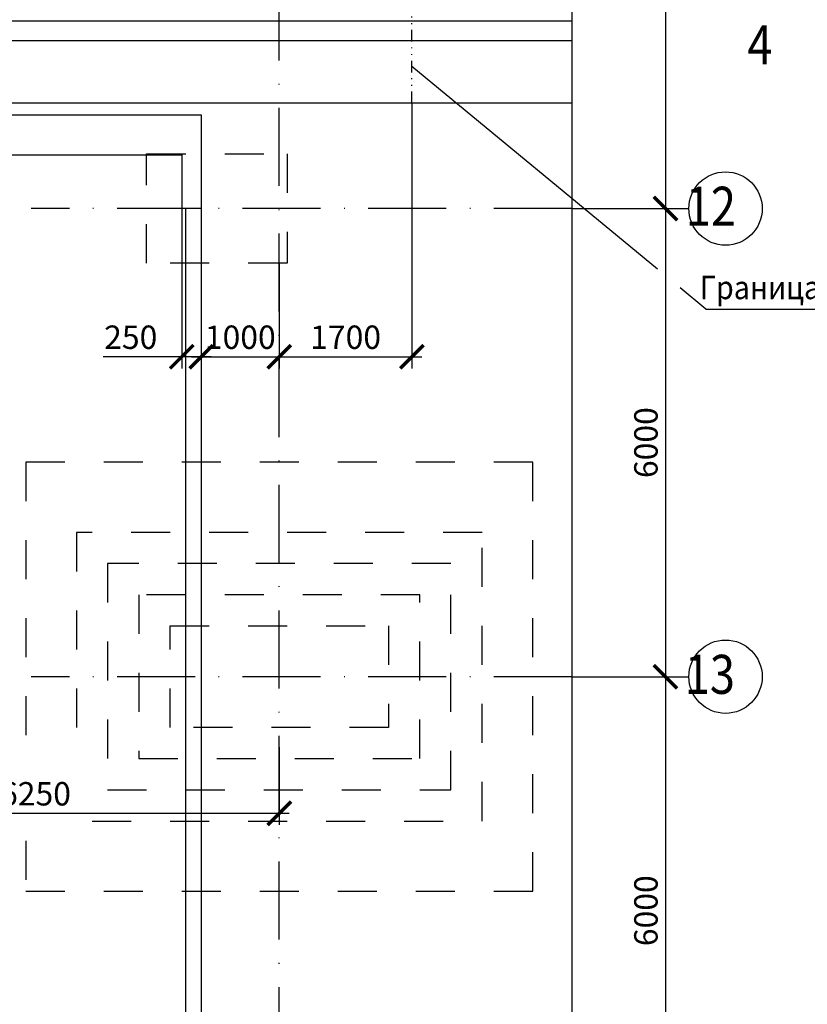
# Model space of a CAD drawing. Extents: x 1351 to 2612, y 0 to 594.
# Drawn here: x 1630 to 1731, y 322 to 448 of the extents above; entities that cross this region are included whole.
import ezdxf
from ezdxf.enums import TextEntityAlignment as Align

# ---------------------------------------------------------------- set-up
doc = ezdxf.new("R2010")
doc.units = 0
doc.header["$MEASUREMENT"] = 0
for name, pattern in [('DASHDOT', [1, 0.5, -0.25, 0, -0.25]), ('DASHDOTB2', [4, 2.5, -0.75, 0, -0.75]), ('DASHEDB2', [5, 2.5, -2.5]), ('DIVIDE2', [0.625, 0.25, -0.125, 0, -0.125, 0, -0.125])]:
    doc.linetypes.add(name, pattern=pattern)
doc.layers.get('0').update_dxf_attribs({"linetype": 'CONTINUOUS'})
doc.layers.get('DEFPOINTS').update_dxf_attribs({"linetype": 'CONTINUOUS'})
for name, color, linetype in [('CENTER', 1, 'DASHDOTB2'), ('CONT', 7, 'CONTINUOUS'), ('HIDDEN', 2, 'DASHEDB2'), ('PASS_LINE', 1, 'DASHDOT'), ('TEXT', 4, 'CONTINUOUS'), ('TONK', 2, 'CONTINUOUS')]:
    doc.layers.add(name, color=color, linetype=linetype)
doc.styles.add('ROMANS', font='romans.shx', dxfattribs={"width": 0.85, "oblique": 15})
doc.dimstyles.new('ZASEH 100', dxfattribs={"dimtxt": 3, "dimasz": 3, "dimexe": 1.5, "dimexo": 0, "dimgap": 0, "dimtad": 0, "dimdec": 0, "dimlfac": 100, "dimzin": 0, "dimdsep": 46, "dimtxsty": 'ROMANS', "dimblk": 'ARCHTICK', "dimcen": 3.5, "dimdle": 1.25, "dimclrd": 2, "dimclre": 2, "dimclrt": 4, "dimaunit": 1, "dimadec": 3, "dimazin": 0, "dimtfac": 0.75, "dimtdec": 0, "dimtmove": 0, "dimatfit": 3, "dimfxl": 0, "dimtvp": 0.833333, "dimtolj": 1, "dimtzin": 0, "dimarcsym": 0})

# ---------------------------------------------------------------- blocks, each defined once
blk = doc.blocks.new('_ArchTick')
at = {"color": 0, "linetype": 'ByBlock', "const_width": 0.15}
blk.add_lwpolyline([(-0.5, -0.5), (0.5, 0.5)], dxfattribs=at)
blk = doc.blocks.new('*D50')
at = {"layer": 'DEFPOINTS', "color": 0}
for p in [(1701.25, 483.75), (1701.25, 423.75), (1713.24, 423.75)]:
    blk.add_point(p, dxfattribs=at)
at = {"layer": 'TONK', "color": 2, "lineweight": -2}
for p, q in [((1713.24, 485), (1713.24, 422.5)), ((1701.25, 483.75), (1714.74, 483.75)), ((1701.25, 423.75), (1714.74, 423.75))]:
    blk.add_line(p, q, dxfattribs=at)
at = {"layer": 'TONK', "color": 2, "lineweight": -2, "xscale": 3, "yscale": 3, "zscale": 3}
for p, rotation in [((1713.24, 483.75), 90), ((1713.24, 423.75), 270)]:
    blk.add_blockref('_ArchTick', p, dxfattribs=dict(at, rotation=rotation))
at = {"layer": 'TONK', "color": 4, "insert": (1710.74, 453.75), "char_height": 3, "attachment_point": 5, "rotation": 90, "style": 'ROMANS'}
blk.add_mtext('\\A1;6000', dxfattribs=at)
blk = doc.blocks.new('*D51')
at = {"layer": 'DEFPOINTS', "color": 0, "ltscale": 3}
for p in [(1701.25, 423.75), (1701.25, 363.75), (1713.24, 363.75)]:
    blk.add_point(p, dxfattribs=at)
at = {"layer": 'TONK', "color": 2, "lineweight": -2, "ltscale": 3}
for p, q in [((1713.24, 425), (1713.24, 362.5)), ((1701.25, 423.75), (1714.74, 423.75)), ((1701.25, 363.75), (1714.74, 363.75))]:
    blk.add_line(p, q, dxfattribs=at)
at = {"layer": 'TONK', "color": 2, "lineweight": -2, "ltscale": 3, "xscale": 3, "yscale": 3, "zscale": 3}
for p, rotation in [((1713.24, 423.75), 90), ((1713.24, 363.75), 270)]:
    blk.add_blockref('_ArchTick', p, dxfattribs=dict(at, rotation=rotation))
at = {"layer": 'TONK', "color": 4, "ltscale": 3, "insert": (1710.74, 393.75), "char_height": 3, "attachment_point": 5, "rotation": 90, "style": 'ROMANS'}
blk.add_mtext('\\A1;6000', dxfattribs=at)
blk = doc.blocks.new('*D52')
at = {"layer": 'DEFPOINTS', "color": 0, "ltscale": 3}
for p in [(1701.25, 363.75), (1701.25, 303.75), (1713.24, 303.75)]:
    blk.add_point(p, dxfattribs=at)
at = {"layer": 'TONK', "color": 2, "lineweight": -2, "ltscale": 3}
for p, q in [((1713.24, 365), (1713.24, 302.5)), ((1701.25, 363.75), (1714.74, 363.75)), ((1701.25, 303.75), (1714.74, 303.75))]:
    blk.add_line(p, q, dxfattribs=at)
at = {"layer": 'TONK', "color": 2, "lineweight": -2, "ltscale": 3, "xscale": 3, "yscale": 3, "zscale": 3}
for p, rotation in [((1713.24, 363.75), 90), ((1713.24, 303.75), 270)]:
    blk.add_blockref('_ArchTick', p, dxfattribs=dict(at, rotation=rotation))
at = {"layer": 'TONK', "color": 4, "ltscale": 3, "insert": (1710.74, 333.75), "char_height": 3, "attachment_point": 5, "rotation": 90, "style": 'ROMANS'}
blk.add_mtext('\\A1;6000', dxfattribs=at)
blk = doc.blocks.new('*D153')
at = {"layer": 'DEFPOINTS', "color": 0, "ltscale": 3}
for p in [(1601.25, 354.72), (1663.75, 354.72), (1663.75, 346.24)]:
    blk.add_point(p, dxfattribs=at)
at = {"layer": 'TONK', "color": 2, "lineweight": -2, "ltscale": 3}
for p, q in [((1601.25, 354.72), (1601.25, 344.74)), ((1663.75, 354.72), (1663.75, 344.74)), ((1600, 346.24), (1665, 346.24))]:
    blk.add_line(p, q, dxfattribs=at)
at = {"layer": 'TONK', "color": 2, "lineweight": -2, "ltscale": 3, "xscale": 3, "yscale": 3, "zscale": 3, "rotation": 180}
blk.add_blockref('_ArchTick', (1601.25, 346.24), dxfattribs=at)
at = {"layer": 'TONK', "color": 2, "lineweight": -2, "ltscale": 3, "xscale": 3, "yscale": 3, "zscale": 3}
blk.add_blockref('_ArchTick', (1663.75, 346.24), dxfattribs=at)
at = {"layer": 'TONK', "color": 4, "ltscale": 3, "insert": (1632.5, 348.74), "char_height": 3, "attachment_point": 5, "style": 'ROMANS'}
blk.add_mtext('\\A1;6250', dxfattribs=at)
blk = doc.blocks.new('*D154')
at = {"layer": 'DEFPOINTS', "color": 0, "ltscale": 3}
for p in [(1653.75, 423.75), (1663.75, 416.75), (1663.75, 404.76)]:
    blk.add_point(p, dxfattribs=at)
at = {"layer": 'TONK', "color": 2, "lineweight": -2, "ltscale": 3}
for p, q in [((1653.75, 423.75), (1653.75, 403.26)), ((1663.75, 416.75), (1663.75, 403.26)), ((1652.5, 404.76), (1665, 404.76))]:
    blk.add_line(p, q, dxfattribs=at)
at = {"layer": 'TONK', "color": 2, "lineweight": -2, "ltscale": 3, "xscale": 3, "yscale": 3, "zscale": 3, "rotation": 180}
blk.add_blockref('_ArchTick', (1653.75, 404.76), dxfattribs=at)
at = {"layer": 'TONK', "color": 2, "lineweight": -2, "ltscale": 3, "xscale": 3, "yscale": 3, "zscale": 3}
blk.add_blockref('_ArchTick', (1663.75, 404.76), dxfattribs=at)
at = {"layer": 'TONK', "color": 4, "ltscale": 3, "insert": (1658.75, 407.26), "char_height": 3, "attachment_point": 5, "style": 'ROMANS'}
blk.add_mtext('\\A1;1000', dxfattribs=at)
blk = doc.blocks.new('*D155')
at = {"layer": 'DEFPOINTS', "color": 0, "ltscale": 3}
for p in [(1651.25, 423.75), (1653.75, 423.75), (1651.25, 404.76)]:
    blk.add_point(p, dxfattribs=at)
at = {"layer": 'TONK', "color": 2, "lineweight": -2, "ltscale": 3}
for p, q in [((1651.25, 423.75), (1651.25, 403.26)), ((1653.75, 423.75), (1653.75, 403.26)), ((1651.25, 404.76), (1641.16, 404.76)), ((1655, 404.76), (1651.25, 404.76))]:
    blk.add_line(p, q, dxfattribs=at)
at = {"layer": 'TONK', "color": 2, "lineweight": -2, "ltscale": 3, "xscale": 3, "yscale": 3, "zscale": 3, "rotation": 180}
blk.add_blockref('_ArchTick', (1651.25, 404.76), dxfattribs=at)
at = {"layer": 'TONK', "color": 2, "lineweight": -2, "ltscale": 3, "xscale": 3, "yscale": 3, "zscale": 3}
blk.add_blockref('_ArchTick', (1653.75, 404.76), dxfattribs=at)
at = {"layer": 'TONK', "color": 4, "ltscale": 3, "insert": (1644.71, 407.26), "char_height": 3, "attachment_point": 5, "style": 'ROMANS'}
blk.add_mtext('\\A1;250', dxfattribs=at)
blk = doc.blocks.new('*D156')
at = {"layer": 'DEFPOINTS', "color": 0, "ltscale": 3}
for p in [(1680.75, 437.25), (1663.75, 416.75), (1680.75, 404.76)]:
    blk.add_point(p, dxfattribs=at)
at = {"layer": 'TONK', "color": 2, "lineweight": -2, "ltscale": 3}
for p, q in [((1680.75, 437.25), (1680.75, 403.26)), ((1663.75, 416.75), (1663.75, 403.26)), ((1662.5, 404.76), (1682, 404.76))]:
    blk.add_line(p, q, dxfattribs=at)
at = {"layer": 'TONK', "color": 2, "lineweight": -2, "ltscale": 3, "xscale": 3, "yscale": 3, "zscale": 3, "rotation": 180}
blk.add_blockref('_ArchTick', (1663.75, 404.76), dxfattribs=at)
at = {"layer": 'TONK', "color": 2, "lineweight": -2, "ltscale": 3, "xscale": 3, "yscale": 3, "zscale": 3}
blk.add_blockref('_ArchTick', (1680.75, 404.76), dxfattribs=at)
at = {"layer": 'TONK', "color": 4, "ltscale": 3, "insert": (1672.25, 407.26), "char_height": 3, "attachment_point": 5, "style": 'ROMANS'}
blk.add_mtext('\\A1;1700', dxfattribs=at)

msp = doc.modelspace()

# ---------------------------------------------------------------- linework, layer by layer
at = {"layer": 'CENTER', "ltscale": 4}
for p, q in [((1663.749, 281.75), (1663.749, 565.75)), ((1701.249, 423.75), (1631.941, 423.75)), ((1701.249, 363.75), (1631.941, 363.75))]:
    msp.add_line(p, q, dxfattribs=at)
at = {"layer": 'CONT'}
for p, q in [((1615.679, 435.75), (1653.749, 435.75)), ((1603.85, 430.65), (1651.249, 430.65))]:
    msp.add_line(p, q, dxfattribs=at)
at = {"layer": 'CONT', "ltscale": 3}
for p, q in [((1653.749, 435.75), (1653.749, 423.75)), ((1651.249, 430.65), (1651.249, 423.75)), ((1653.749, 423.75), (1651.249, 423.75))]:
    msp.add_line(p, q, dxfattribs=at)
at = {"layer": 'HIDDEN', "ltscale": 2}
for points in [[(1646.749, 430.75), (1664.749, 430.75), (1664.749, 416.75), (1646.749, 416.75)], [(1641.749, 349.25), (1685.749, 349.25), (1685.749, 378.25), (1641.749, 378.25)], [(1645.749, 353.25), (1681.749, 353.25), (1681.749, 374.25), (1645.749, 374.25)], [(1649.749, 370.25), (1677.749, 370.25), (1677.749, 357.25), (1649.749, 357.25)]]:
    msp.add_lwpolyline(points, close=True, dxfattribs=at)
for points in [[(1631.249, 342.69), (1631.249, 336.25), (1696.249, 336.25), (1696.249, 391.25), (1631.249, 391.25), (1631.249, 353.867)], [(1639.76, 345.25), (1689.749, 345.25), (1689.749, 382.25), (1637.749, 382.25), (1637.749, 353.867)]]:
    msp.add_lwpolyline(points, dxfattribs=at)
at = {"layer": 'PASS_LINE', "linetype": 'DIVIDE2', "ltscale": 6}
msp.add_line((1680.749, 437.25), (1680.749, 469.75), dxfattribs=at)
at = {"layer": 'TONK'}
for p, q in [((1701.249, 451.75), (1701.249, 281.75)), ((1701.249, 447.75), (1623.989, 447.75)), ((1701.249, 445.25), (1557.374, 445.25)), ((1701.249, 437.25), (1615.679, 437.25)), ((1651.749, 281.75), (1651.749, 423.75)), ((1653.749, 423.75), (1653.749, 281.75)), ((1713.243, 423.75), (1716.243, 423.75)), ((1713.243, 363.75), (1716.243, 363.75))]:
    msp.add_line(p, q, dxfattribs=at)
at = {"layer": 'TONK', "ltscale": 3}
for p, q in [((1712.221, 415.984), (1680.749, 441.941)), ((1718.439, 410.856), (1715.127, 413.588))]:
    msp.add_line(p, q, dxfattribs=at)
at = {"layer": 'TONK', "color": 2}
msp.add_line((1718.439, 410.856), (1773.489, 410.856), dxfattribs=at)
at = {"layer": 'TONK'}
msp.add_lwpolyline([(1715.254, 452.237, 0.8, 0.8, 0), (1725.254, 452.237, 0.8, 0.8, 0), (1722.254, 452.237, 0, 1.2, 0), (1722.254, 447.237, 0, 0, 0), (1722.254, 442.237, 0, 0, 0)], format="xyseb", dxfattribs=at)
for centre in [(1720.944, 423.75), (1720.944, 363.75)]:
    msp.add_circle(centre, 4.7, dxfattribs=at)

# ---------------------------------------------------------------- texts
at = {"layer": 'CONT', "style": 'ROMANS', "oblique": 15, "width": 0.85}
msp.add_text('4', height=5, dxfattribs=at).set_placement((1723.735, 447.237), align=Align.TOP_LEFT)
at = {"layer": 'TEXT', "style": 'ROMANS', "oblique": 15, "width": 0.85}
for s, p in [('12', (1715.848, 421.549)), ('13', (1715.72, 361.549))]:
    msp.add_text(s, height=5, dxfattribs=at).set_placement(p)
at = {"layer": 'TONK', "color": 4, "style": 'ROMANS', "oblique": 15, "width": 0.9}
msp.add_text('Граница проектирования', height=3, dxfattribs=at).set_placement((1717.662, 412.136))

# ---------------------------------------------------------------- dimensions: what is measured, and where the dimension line sits
at = {"layer": 'TONK'}
dim = msp.add_linear_dim(base=(1713.243, 423.75), p1=(1701.249, 483.75), p2=(1701.249, 423.75), angle=90, dimstyle='ZASEH 100', dxfattribs=at)
dim.commit()
dim.dimension.update_dxf_attribs({"geometry": '*D50', "text_midpoint": (1710.743, 453.75)})
at = {"layer": 'TONK', "ltscale": 3}
for base, p1, p2, picture, middle in [((1680.749, 404.763), (1663.749, 416.75), (1680.749, 437.25), '*D156', (1672.249, 407.263)), ((1651.249, 404.763), (1653.749, 423.75), (1651.249, 423.75), '*D155', (1644.706, 407.263)), ((1663.749, 404.763), (1653.749, 423.75), (1663.749, 416.75), '*D154', (1658.749, 407.263)), ((1663.749, 346.243), (1601.25, 354.718), (1663.749, 354.718), '*D153', (1632.499, 348.743))]:
    dim = msp.add_linear_dim(base=base, p1=p1, p2=p2, dimstyle='ZASEH 100', dxfattribs=at)
    dim.commit()
    dim.dimension.update_dxf_attribs({"geometry": picture, "text_midpoint": middle})
at = {"layer": 'TONK'}
for base, p1, p2, picture, middle in [((1713.243, 363.75), (1701.249, 423.75), (1701.249, 363.75), '*D51', (1710.743, 393.75)), ((1713.243, 303.75), (1701.249, 363.75), (1701.249, 303.75), '*D52', (1710.743, 333.75))]:
    dim = msp.add_linear_dim(base=base, p1=p1, p2=p2, angle=90, dimstyle='ZASEH 100', override={"dimtmove": 1}, dxfattribs=at)
    dim.commit()
    dim.dimension.update_dxf_attribs({"geometry": picture, "text_midpoint": middle})

doc.saveas('drawing.dxf')
